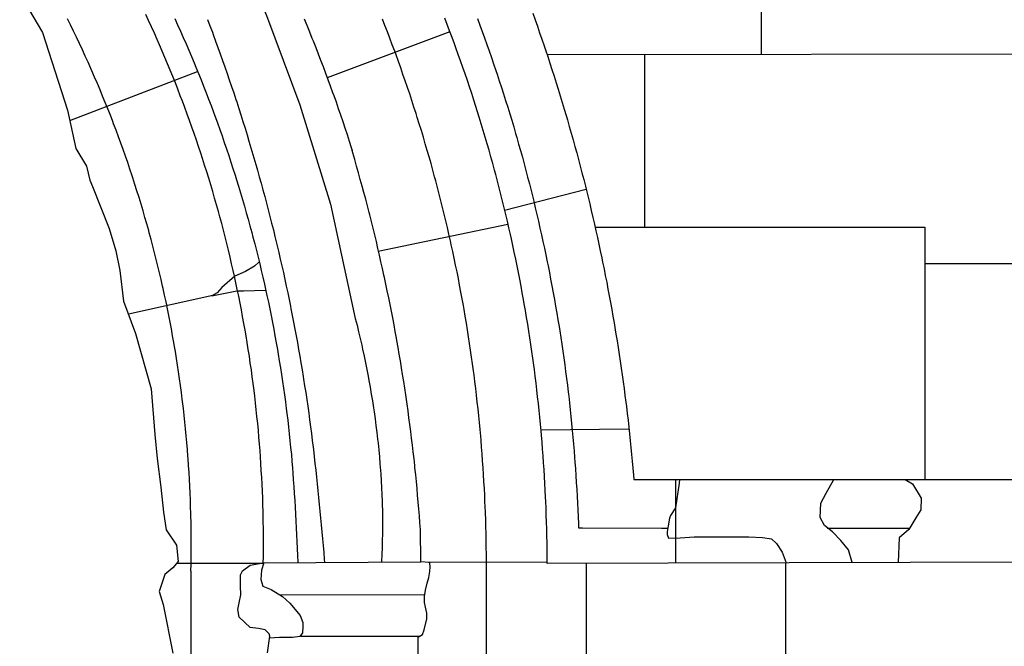
# Model space of a CAD drawing. Extents: x 2132.6 to 2174.6, y 10 to 39.8.
# Drawn here: x 2155.8 to 2157.2, y 29.9 to 30.8 of the extents above; entities that cross this region are included whole.
import ezdxf

# ---------------------------------------------------------------- set-up
doc = ezdxf.new("R2010")
doc.units = 0
doc.header["$LTSCALE"] = 50
for name, color, linetype in [('ASHLAR', 3, 'Continuous'), ('DAMAGE', 40, 'Continuous'), ('MAJOR', 1, 'Continuous'), ('MINOR', 40, 'Continuous'), ('OUTLINE', 7, 'Continuous')]:
    doc.layers.add(name, color=color, linetype=linetype)
doc.layers.add('SU_Z13_G_LOCATION', color=7, linetype='Continuous', lineweight=0)

# ---------------------------------------------------------------- blocks, each defined once
blk = doc.blocks.new('Nave Swall Selev')
at = {"layer": 'ASHLAR', "color": 3, "linetype": 'Continuous'}
for points in [[(2156.8397, 30.97861, -4949.5334), (2156.8397, 30.726193, -4949.5334)], [(2156.3875, 30.759393, -4949.5334), (2156.2094, 30.692429, -4949.6309)], [(2157.2966, 30.726789, -4949.5305), (2156.5289, 30.725788, -4949.5355)], [(2156.6704, 30.725972, -4949.5345), (2156.6704, 30.475809, -4949.5345)], [(2155.8355, 30.630829, -4950.0783), (2156.0212, 30.701785, -4949.8817)], [(2156.467, 30.500214, -4949.5387), (2156.5857, 30.531016, -4949.4845)], [(2156.2837, 30.440694, -4949.6475), (2156.472, 30.48011, -4949.5441)], [(2156.5981, 30.475809, -4949.5382), (2157.0775, 30.475812, -4949.5351), (2157.0775, 30.109253, -4949.5351)], [(2156.1104, 30.424725, -4949.888), (2156.1104, 30.424726, -4949.888), (2156.104, 30.419127, -4949.8882), (2156.0907, 30.411313, -4949.8914), (2156.0754, 30.404414, -4949.8971), (2156.0565, 30.388006, -4949.9034), (2156.0499, 30.380453, -4949.9074), (2156.0421, 30.376032, -4950.087), (2156.078, 30.383188, -4949.8993), (2156.088, 30.383186, -4949.8951), (2156.1201, 30.384003, -4949.8951)], [(2157.0775, 30.422696, -4949.5351), (2157.2964, 30.422692, -4949.5337)], [(2156.0436, 30.376365, -4949.8953), (2155.9208, 30.349131, -4950.087)], [(2156.6475, 30.182468, -4949.5363), (2156.5201, 30.180664, -4949.5373)], [(2156.7153, 30.109253, -4949.5361), (2156.7153, 29.98773, -4949.5361)], [(2155.9911, 29.987814, -4949.9275), (2156.1163, 29.98777, -4949.9267)], [(2156.529, 29.98882, -4949.5448), (2156.3567, 29.988614, -4949.5459)], [(2156.5863, 29.842559, -4949.5499), (2156.5863, 29.987396, -4949.5503)], [(2156.8753, 29.988145, -4949.5459), (2156.8753, 29.842559, -4949.548)]]:
    blk.add_polyline3d(points, dxfattribs=at)
at = {"layer": 'DAMAGE', "color": 40, "linetype": 'Continuous'}
for points in [[(2155.9142, 31.147463, -4949.7125), (2155.92, 31.139524, -4949.7125), (2155.9308, 31.128715, -4949.7126), (2155.9444, 31.117516, -4949.7129), (2155.9571, 31.112047, -4949.7138), (2155.9741, 31.093555, -4949.7158), (2155.9826, 31.081315, -4949.719), (2156.0123, 31.050843, -4949.7191), (2156.0359, 31.009823, -4949.719), (2156.0561, 30.975445, -4949.7187), (2156.0688, 30.942238, -4949.7184), (2156.0732, 30.917887, -4949.7177), (2156.0742, 30.902781, -4949.7171), (2156.0779, 30.883769, -4949.7176), (2156.1214, 30.783238, -4949.7175), (2156.1699, 30.653537, -4949.7175), (2156.2141, 30.508992, -4949.718), (2156.2503, 30.34309, -4949.7178)], [(2156.7213, 30.109253, -4949.4947), (2156.7208, 30.103784, -4949.4947), (2156.7155, 30.068103, -4949.4985), (2156.708, 30.057034, -4949.5073), (2156.7066, 30.053127, -4949.5142), (2156.7046, 30.041668, -4949.5206), (2156.7033, 30.033073, -4949.5218), (2156.7033, 30.029036, -4949.5218), (2156.7051, 30.023958, -4949.5216), (2156.7221, 30.024218, -4949.5215), (2156.7425, 30.025651, -4949.5214), (2156.8221, 30.025651, -4949.5209), (2156.8418, 30.025, -4949.5207), (2156.8548, 30.022786, -4949.5206), (2156.8623, 30.016145, -4949.5209), (2156.8702, 30.003643, -4949.5209), (2156.8763, 29.988148, -4949.5208)], [(2156.972, 29.988396, -4949.5201), (2156.972, 29.988393, -4949.5201), (2156.9667, 30.006754, -4949.5202), (2156.9555, 30.020428, -4949.5196), (2156.9436, 30.032929, -4949.5194), (2156.9321, 30.042175, -4949.5195), (2156.9258, 30.054025, -4949.5195), (2156.9267, 30.07486, -4949.5195), (2156.9345, 30.089315, -4949.5195), (2156.9453, 30.109253, -4949.5194)], [(2157.0489, 30.109253, -4949.5187), (2157.0595, 30.102872, -4949.5187), (2157.0724, 30.081776, -4949.5186), (2157.0717, 30.065238, -4949.5186), (2157.0645, 30.053388, -4949.5186), (2157.0543, 30.036329, -4949.5187), (2157.0404, 30.024609, -4949.5188), (2157.039, 29.98857, -4949.5188)], [(2156.1176, 29.98784, -4949.6333), (2156.114, 29.977546, -4949.6349), (2156.1132, 29.963612, -4949.6374), (2156.1159, 29.954367, -4949.638), (2156.1281, 29.949418, -4949.6381), (2156.1446, 29.939261, -4949.6407), (2156.1551, 29.929494, -4949.6408), (2156.1701, 29.911784, -4949.6422), (2156.174, 29.901236, -4949.6453), (2156.174, 29.895767, -4949.6469), (2156.1738, 29.886131, -4949.6504), (2156.1696, 29.881052, -4949.6577), (2156.1591, 29.87975, -4949.6578), (2156.1483, 29.87975, -4949.6579), (2156.1401, 29.87975, -4949.6579), (2156.1256, 29.878656, -4949.658)]]:
    blk.add_polyline3d(points, dxfattribs=at)
at = {"layer": 'MAJOR', "color": 1, "linetype": 'Continuous'}
for points in [[(2156.5081, 30.786402, -4949.478), (2156.5115, 30.776982, -4949.4782), (2156.5148, 30.767549, -4949.4783), (2156.5181, 30.758104, -4949.4785), (2156.5213, 30.748647, -4949.4786), (2156.5246, 30.739179, -4949.4787), (2156.5266, 30.733104, -4949.4788), (2156.5298, 30.723617, -4949.479), (2156.5329, 30.714117, -4949.4791), (2156.536, 30.704605, -4949.4793), (2156.539, 30.69508, -4949.4794), (2156.542, 30.685544, -4949.4796), (2156.545, 30.675996, -4949.4798), (2156.548, 30.666438, -4949.4799), (2156.5509, 30.656868, -4949.4801), (2156.5537, 30.647289, -4949.4802), (2156.5566, 30.6377, -4949.4804), (2156.5584, 30.631549, -4949.4805), (2156.5612, 30.621943, -4949.4806), (2156.5639, 30.612326, -4949.4808), (2156.5666, 30.602698, -4949.481), (2156.5693, 30.593058, -4949.4811), (2156.5719, 30.583409, -4949.4813), (2156.5745, 30.573749, -4949.4814), (2156.5771, 30.56408, -4949.4816), (2156.5796, 30.554402, -4949.4818), (2156.5821, 30.544715, -4949.4819), (2156.5845, 30.53502, -4949.4821), (2156.5861, 30.528804, -4949.4822), (2156.5884, 30.519095, -4949.4824), (2156.5908, 30.509376, -4949.4826), (2156.5931, 30.499647, -4949.4827), (2156.5954, 30.489908, -4949.4829), (2156.5976, 30.480161, -4949.4831), (2156.5998, 30.470405, -4949.4833), (2156.602, 30.460641, -4949.4834), (2156.6041, 30.45087, -4949.4836), (2156.6062, 30.441091, -4949.4838), (2156.6083, 30.431306, -4949.484), (2156.6096, 30.425035, -4949.4841), (2156.6116, 30.415238, -4949.4843), (2156.6135, 30.405432, -4949.4845), (2156.6155, 30.395618, -4949.4846), (2156.6174, 30.385796, -4949.4848), (2156.6192, 30.375966, -4949.485), (2156.621, 30.36613, -4949.4852), (2156.6228, 30.356287, -4949.4854), (2156.6245, 30.346438, -4949.4856), (2156.6262, 30.336583, -4949.4858), (2156.6279, 30.326723, -4949.486), (2156.6289, 30.320407, -4949.4861), (2156.6306, 30.310538, -4949.4863), (2156.6321, 30.300661, -4949.4865), (2156.6336, 30.290778, -4949.4867), (2156.6351, 30.280888, -4949.4869), (2156.6366, 30.270993, -4949.4871), (2156.638, 30.261092, -4949.4873), (2156.6394, 30.251185, -4949.4875), (2156.6407, 30.241275, -4949.4877), (2156.642, 30.231359, -4949.4879), (2156.6433, 30.221441, -4949.4881), (2156.6441, 30.21509, -4949.4882), (2156.6453, 30.205164, -4949.4884), (2156.6465, 30.195233, -4949.4886), (2156.6476, 30.185296, -4949.4888), (2156.6487, 30.175355, -4949.489), (2156.6497, 30.165409, -4949.4892), (2156.6508, 30.155459, -4949.4894), (2156.6517, 30.145505, -4949.4897), (2156.6527, 30.135549, -4949.4899), (2156.6536, 30.125589, -4949.4901), (2156.6545, 30.115628, -4949.4903), (2156.655, 30.109253, -4949.4904)], [(2156.5291, 29.987248, -4949.5513), (2156.529, 29.997246, -4949.5511), (2156.5289, 30.007246, -4949.551), (2156.5288, 30.017246, -4949.5508), (2156.5286, 30.027246, -4949.5507), (2156.5284, 30.037246, -4949.5505), (2156.5281, 30.047245, -4949.5504), (2156.5278, 30.057242, -4949.5502), (2156.5274, 30.067236, -4949.55), (2156.527, 30.077227, -4949.5499), (2156.5267, 30.083527, -4949.5498), (2156.5263, 30.093514, -4949.5496), (2156.5257, 30.103501, -4949.5495), (2156.5252, 30.113486, -4949.5493), (2156.5246, 30.123469, -4949.5491), (2156.5239, 30.133449, -4949.549), (2156.5232, 30.143427, -4949.5488), (2156.5224, 30.1534, -4949.5486), (2156.5216, 30.163369, -4949.5485), (2156.5208, 30.173333, -4949.5483), (2156.5202, 30.179615, -4949.5482), (2156.5193, 30.189571, -4949.5481), (2156.5184, 30.199525, -4949.5479), (2156.5174, 30.209476, -4949.5477), (2156.5163, 30.219422, -4949.5476), (2156.5152, 30.229365, -4949.5474), (2156.5141, 30.239302, -4949.5472), (2156.5129, 30.249233, -4949.5471), (2156.5117, 30.259158, -4949.5469), (2156.5104, 30.269076, -4949.5467), (2156.5096, 30.275326, -4949.5466), (2156.5082, 30.285234, -4949.5465), (2156.5068, 30.295136, -4949.5463), (2156.5054, 30.305034, -4949.5461), (2156.5039, 30.314925, -4949.546), (2156.5024, 30.32481, -4949.5458), (2156.5008, 30.334688, -4949.5456), (2156.4992, 30.344558, -4949.5455), (2156.4975, 30.35442, -4949.5453), (2156.4958, 30.364273, -4949.5451), (2156.4947, 30.370481, -4949.545), (2156.4929, 30.38032, -4949.5448), (2156.4911, 30.390152, -4949.5447), (2156.4892, 30.399977, -4949.5445), (2156.4873, 30.409795, -4949.5443), (2156.4854, 30.419604, -4949.5442), (2156.4834, 30.429404, -4949.544), (2156.4813, 30.439194, -4949.5438), (2156.4792, 30.448974, -4949.5436), (2156.4771, 30.458743, -4949.5435), (2156.4757, 30.464897, -4949.5434), (2156.4735, 30.474649, -4949.5432), (2156.4713, 30.484393, -4949.543), (2156.469, 30.494127, -4949.5428), (2156.4666, 30.503852, -4949.5427), (2156.4643, 30.513566, -4949.5425), (2156.4618, 30.523269, -4949.5423), (2156.4594, 30.532961, -4949.5421), (2156.4568, 30.54264, -4949.542), (2156.4543, 30.552307, -4949.5418), (2156.4527, 30.558395, -4949.5417), (2156.45, 30.568042, -4949.5415), (2156.4473, 30.577678, -4949.5413), (2156.4446, 30.587303, -4949.5412), (2156.4419, 30.596917, -4949.541), (2156.4391, 30.606518, -4949.5408), (2156.4362, 30.616106, -4949.5406), (2156.4333, 30.625681, -4949.5405), (2156.4304, 30.635241, -4949.5403), (2156.4274, 30.644788, -4949.5401), (2156.4255, 30.650798, -4949.54), (2156.4225, 30.660321, -4949.5398), (2156.4194, 30.669832, -4949.5396), (2156.4162, 30.679329, -4949.5395), (2156.4131, 30.688813, -4949.5393), (2156.4098, 30.698283, -4949.5391), (2156.4066, 30.707737, -4949.5389), (2156.4033, 30.717177, -4949.5387), (2156.3999, 30.726601, -4949.5386), (2156.3965, 30.736008, -4949.5384), (2156.3944, 30.74193, -4949.5383), (2156.3909, 30.751311, -4949.5381), (2156.3874, 30.760677, -4949.5379), (2156.3839, 30.770029, -4949.5377), (2156.3803, 30.779366, -4949.5376)], [(2156.0116, 29.976169, -4949.9954), (2156.0118, 29.986165, -4949.9953), (2156.0119, 29.996165, -4949.9951), (2156.012, 30.006166, -4949.9949), (2156.012, 30.016169, -4949.9947), (2156.012, 30.026172, -4949.9946), (2156.0119, 30.036174, -4949.9944), (2156.0117, 30.046173, -4949.9942), (2156.0115, 30.05617, -4949.994), (2156.0114, 30.059501, -4949.994), (2156.0111, 30.069496, -4949.9938), (2156.0108, 30.07949, -4949.9936), (2156.0104, 30.089484, -4949.9934), (2156.0099, 30.099476, -4949.9933), (2156.0094, 30.109465, -4949.9931), (2156.0088, 30.11945, -4949.9929), (2156.0082, 30.129431, -4949.9928), (2156.0075, 30.139405, -4949.9926), (2156.0072, 30.14273, -4949.9925), (2156.0064, 30.152698, -4949.9924), (2156.0056, 30.162663, -4949.9922), (2156.0047, 30.172625, -4949.9921), (2156.0038, 30.182583, -4949.9919), (2156.0028, 30.192535, -4949.9917), (2156.0017, 30.20248, -4949.9916), (2156.0006, 30.212417, -4949.9914), (2155.9994, 30.222346, -4949.9912), (2155.999, 30.225656, -4949.9912), (2155.9977, 30.235574, -4949.991), (2155.9964, 30.245488, -4949.9909), (2155.995, 30.255394, -4949.9907), (2155.9936, 30.265294, -4949.9906), (2155.9921, 30.275185, -4949.9904), (2155.9905, 30.285066, -4949.9903), (2155.9889, 30.294937, -4949.9901), (2155.9873, 30.304797, -4949.99), (2155.9867, 30.308084, -4949.9899), (2155.985, 30.317929, -4949.9898), (2155.9832, 30.327767, -4949.9896), (2155.9813, 30.337595, -4949.9895), (2155.9794, 30.347413, -4949.9893), (2155.9774, 30.357219, -4949.9892), (2155.9754, 30.367014, -4949.9891), (2155.9733, 30.376795, -4949.9889), (2155.9712, 30.386562, -4949.9888), (2155.9704, 30.389819, -4949.9887), (2155.9682, 30.399568, -4949.9886), (2155.9659, 30.409306, -4949.9885), (2155.9636, 30.419032, -4949.9883), (2155.9612, 30.428745, -4949.9882), (2155.9588, 30.438444, -4949.9881), (2155.9563, 30.448129, -4949.9879), (2155.9537, 30.457797, -4949.9878), (2155.9511, 30.467448, -4949.9877), (2155.9502, 30.470666, -4949.9876), (2155.9475, 30.480296, -4949.9875), (2155.9448, 30.489912, -4949.9874), (2155.942, 30.499513, -4949.9872), (2155.9391, 30.509099, -4949.9871), (2155.9362, 30.518667, -4949.987), (2155.9332, 30.528218, -4949.9869), (2155.9302, 30.537751, -4949.9867), (2155.9271, 30.547263, -4949.9866), (2155.9261, 30.550436, -4949.9866), (2155.9229, 30.559923, -4949.9865), (2155.9197, 30.569394, -4949.9864), (2155.9164, 30.578848, -4949.9862), (2155.9131, 30.588283, -4949.9861), (2155.9097, 30.597698, -4949.986), (2155.9063, 30.607094, -4949.9859), (2155.9028, 30.616467, -4949.9858), (2155.8993, 30.625819, -4949.9857), (2155.8981, 30.628938, -4949.9856), (2155.8945, 30.638261, -4949.9855), (2155.8908, 30.647565, -4949.9854), (2155.8871, 30.656848, -4949.9853), (2155.8833, 30.66611, -4949.9852), (2155.8795, 30.67535, -4949.9851), (2155.8756, 30.684568, -4949.985), (2155.8717, 30.693761, -4949.9849), (2155.8677, 30.702929, -4949.9848), (2155.8663, 30.705987, -4949.9848), (2155.8623, 30.715123, -4949.9847), (2155.8581, 30.724238, -4949.9846), (2155.854, 30.733329, -4949.9845), (2155.8498, 30.742397, -4949.9844), (2155.8455, 30.75144, -4949.9843), (2155.8411, 30.760457, -4949.9842), (2155.8368, 30.769448, -4949.9841), (2155.8323, 30.778411, -4949.984)], [(2156.4408, 29.980529, -4949.5543), (2156.4408, 29.990527, -4949.5541), (2156.4407, 30.000527, -4949.554), (2156.4406, 30.010528, -4949.5539), (2156.4404, 30.020529, -4949.5538), (2156.4402, 30.030529, -4949.5536), (2156.44, 30.040529, -4949.5535), (2156.4397, 30.050526, -4949.5534), (2156.4394, 30.060521, -4949.5533), (2156.439, 30.070514, -4949.5531), (2156.4387, 30.076298, -4949.5531), (2156.4383, 30.086286, -4949.5529), (2156.4378, 30.096274, -4949.5528), (2156.4372, 30.10626, -4949.5527), (2156.4366, 30.116244, -4949.5526), (2156.436, 30.126226, -4949.5525), (2156.4353, 30.136205, -4949.5523), (2156.4346, 30.14618, -4949.5522), (2156.4338, 30.156151, -4949.5521), (2156.433, 30.166116, -4949.552), (2156.4325, 30.171885, -4949.5519), (2156.4316, 30.181843, -4949.5518), (2156.4306, 30.191799, -4949.5517), (2156.4297, 30.201751, -4949.5516), (2156.4286, 30.2117, -4949.5515), (2156.4275, 30.221644, -4949.5514), (2156.4264, 30.231583, -4949.5512), (2156.4252, 30.241516, -4949.5511), (2156.424, 30.251442, -4949.551), (2156.4228, 30.261362, -4949.5509), (2156.422, 30.267104, -4949.5508), (2156.4207, 30.277013, -4949.5507), (2156.4193, 30.286917, -4949.5506), (2156.4179, 30.296816, -4949.5505), (2156.4164, 30.30671, -4949.5504), (2156.4149, 30.316596, -4949.5503), (2156.4133, 30.326476, -4949.5502), (2156.4117, 30.336348, -4949.5501), (2156.4101, 30.346211, -4949.55), (2156.4084, 30.356065, -4949.5499), (2156.4074, 30.361769, -4949.5498), (2156.4056, 30.37161, -4949.5497), (2156.4038, 30.381444, -4949.5496), (2156.4019, 30.39127, -4949.5495), (2156.4, 30.401089, -4949.5494), (2156.3981, 30.410899, -4949.5493), (2156.3961, 30.4207, -4949.5492), (2156.394, 30.430492, -4949.5491), (2156.3919, 30.440272, -4949.549), (2156.3898, 30.450042, -4949.5489), (2156.3885, 30.455697, -4949.5489), (2156.3863, 30.46545, -4949.5488), (2156.3841, 30.475194, -4949.5487), (2156.3818, 30.484929, -4949.5486), (2156.3795, 30.494654, -4949.5485), (2156.3771, 30.504369, -4949.5484), (2156.3747, 30.514073, -4949.5483), (2156.3722, 30.523764, -4949.5482), (2156.3697, 30.533444, -4949.5481), (2156.3671, 30.54311, -4949.548), (2156.3656, 30.548704, -4949.548), (2156.363, 30.558351, -4949.5479), (2156.3603, 30.567987, -4949.5478), (2156.3576, 30.577611, -4949.5477), (2156.3548, 30.587224, -4949.5476), (2156.352, 30.596824, -4949.5476), (2156.3492, 30.606411, -4949.5475), (2156.3463, 30.615984, -4949.5474), (2156.3433, 30.625543, -4949.5473), (2156.3403, 30.635087, -4949.5472), (2156.3386, 30.640611, -4949.5472), (2156.3355, 30.650132, -4949.5471), (2156.3324, 30.65964, -4949.547), (2156.3293, 30.669135, -4949.5469), (2156.3261, 30.678617, -4949.5469), (2156.3229, 30.688084, -4949.5468), (2156.3196, 30.697536, -4949.5467), (2156.3163, 30.706972, -4949.5466), (2156.3129, 30.716392, -4949.5466), (2156.3095, 30.725795, -4949.5465), (2156.3076, 30.731237, -4949.5464), (2156.3041, 30.740614, -4949.5464), (2156.3006, 30.749977, -4949.5463), (2156.297, 30.759324, -4949.5462), (2156.2934, 30.768656, -4949.5461), (2156.2898, 30.777971, -4949.5461)], [(2156.176, 30.778128, -4949.64), (2156.1798, 30.768893, -4949.6401), (2156.1836, 30.759641, -4949.6402), (2156.1874, 30.750373, -4949.6403), (2156.1891, 30.746143, -4949.6404), (2156.1928, 30.73685, -4949.6405), (2156.1964, 30.72754, -4949.6406), (2156.2, 30.718211, -4949.6408), (2156.2036, 30.708866, -4949.6409), (2156.2071, 30.699504, -4949.641), (2156.2106, 30.690127, -4949.6412), (2156.214, 30.680734, -4949.6413), (2156.2174, 30.671326, -4949.6414), (2156.219, 30.667035, -4949.6415), (2156.2223, 30.657606, -4949.6417), (2156.2256, 30.64816, -4949.6418), (2156.2288, 30.638698, -4949.642), (2156.232, 30.629221, -4949.6421), (2156.2351, 30.619729, -4949.6423), (2156.2383, 30.610223, -4949.6424), (2156.2413, 30.600703, -4949.6426), (2156.2443, 30.591171, -4949.6427), (2156.2457, 30.586825, -4949.6428)], [(2156.3449, 30.036341, -4949.6485), (2156.3442, 30.046314, -4949.6483), (2156.3434, 30.056285, -4949.648), (2156.3426, 30.066254, -4949.6478), (2156.3418, 30.076221, -4949.6475), (2156.3409, 30.086184, -4949.6473), (2156.34, 30.096144, -4949.647), (2156.339, 30.106099, -4949.6468), (2156.3381, 30.116051, -4949.6465), (2156.337, 30.125997, -4949.6463), (2156.3367, 30.12936, -4949.6462), (2156.3356, 30.1393, -4949.646), (2156.3345, 30.149238, -4949.6458), (2156.3333, 30.159172, -4949.6456), (2156.3321, 30.169101, -4949.6454), (2156.3309, 30.179027, -4949.6452), (2156.3296, 30.188947, -4949.645), (2156.3283, 30.198862, -4949.6448), (2156.327, 30.208771, -4949.6447), (2156.3256, 30.218674, -4949.6445), (2156.3251, 30.222034, -4949.6444), (2156.3237, 30.231929, -4949.6443), (2156.3222, 30.24182, -4949.6441), (2156.3207, 30.251706, -4949.644), (2156.3191, 30.261586, -4949.6439), (2156.3175, 30.27146, -4949.6437), (2156.3159, 30.281329, -4949.6436), (2156.3142, 30.29119, -4949.6435), (2156.3125, 30.301044, -4949.6433), (2156.3108, 30.310891, -4949.6432), (2156.3102, 30.31424, -4949.6432), (2156.3084, 30.324077, -4949.6431), (2156.3066, 30.333908, -4949.643), (2156.3047, 30.343733, -4949.643), (2156.3028, 30.353551, -4949.6429), (2156.3008, 30.363362, -4949.6428), (2156.2989, 30.373165, -4949.6427), (2156.2968, 30.38296, -4949.6427), (2156.2948, 30.392747, -4949.6426), (2156.2927, 30.402524, -4949.6425), (2156.292, 30.405855, -4949.6425), (2156.2898, 30.415621, -4949.6425), (2156.2876, 30.42538, -4949.6425), (2156.2854, 30.435131, -4949.6424), (2156.2832, 30.444874, -4949.6424), (2156.2809, 30.454609, -4949.6424), (2156.2785, 30.464334, -4949.6424), (2156.2762, 30.47405, -4949.6424), (2156.2738, 30.483756, -4949.6424), (2156.2713, 30.493452, -4949.6424), (2156.2705, 30.496757, -4949.6424), (2156.268, 30.50644, -4949.6424), (2156.2654, 30.516114, -4949.6425), (2156.2629, 30.525779, -4949.6425), (2156.2603, 30.535434, -4949.6425), (2156.2576, 30.54508, -4949.6426), (2156.2549, 30.554715, -4949.6426), (2156.2522, 30.564339, -4949.6427), (2156.2495, 30.573953, -4949.6427), (2156.2467, 30.583554, -4949.6428), (2156.2457, 30.586825, -4949.6428)], [(2156.655, 30.109253, -4949.4904), (2156.7253, 30.109253, -4949.49), (2157.2363, 30.109253, -4949.4866)], [(2156.3418, 29.610517, -4949.657), (2156.3418, 29.875518, -4949.6563), (2156.3418, 29.879945, -4949.6458), (2156.3432, 29.881247, -4949.641), (2156.348, 29.883982, -4949.6383), (2156.3505, 29.890884, -4949.6361), (2156.3543, 29.906641, -4949.6346), (2156.3543, 29.914845, -4949.6343), (2156.3522, 29.92383, -4949.6344), (2156.3509, 29.930211, -4949.6344), (2156.3509, 29.939066, -4949.6345), (2156.3524, 29.948181, -4949.6345), (2156.3547, 29.958729, -4949.6346), (2156.3569, 29.966803, -4949.6346), (2156.3584, 29.975528, -4949.6354), (2156.3589, 29.982169, -4949.6362), (2156.3587, 29.987378, -4949.6364), (2156.3576, 29.98855, -4949.6375), (2156.3453, 29.989461, -4949.6492), (2156.3449, 30.036341, -4949.6484), (2156.3449, 30.036341, -4949.6485)], [(2156.1229, 29.857091, -4949.6963), (2156.126, 29.881703, -4949.6947), (2156.1254, 29.884959, -4949.6918), (2156.1193, 29.890688, -4949.6864), (2156.1098, 29.892642, -4949.6836), (2156.0977, 29.894074, -4949.6838), (2156.0817, 29.90918, -4949.6821), (2156.0798, 29.920249, -4949.6766), (2156.0816, 29.929755, -4949.6728), (2156.0841, 29.941735, -4949.663), (2156.0837, 29.954888, -4949.6534), (2156.0837, 29.961399, -4949.6472), (2156.0836, 29.970514, -4949.6416), (2156.0865, 29.976504, -4949.6417), (2156.0975, 29.984448, -4949.6411), (2156.1167, 29.987834, -4949.6408), (2156.3453, 29.989461, -4949.6492)], [(2156.1029, 26.393968, -4949.6242), (2156.2459, 26.393972, -4949.6295), (2156.3125, 26.393321, -4949.6298), (2156.3264, 26.39267, -4949.6298), (2156.3634, 26.390586, -4949.6294), (2156.379, 26.389805, -4949.6292), (2156.3978, 26.389544, -4949.6273), (2156.4173, 26.389544, -4949.624), (2156.4436, 26.392019, -4949.6162), (2156.444, 26.600373, -4949.6136), (2156.4458, 27.786169, -4949.6067), (2156.4421, 28.711782, -4949.5806), (2156.4408, 29.980529, -4949.5543), (2156.4408, 29.980529, -4949.5543)], [(2157.3013, 29.991802, -4949.5402), (2157.289, 29.991805, -4949.5401), (2157.2707, 29.991936, -4949.5402), (2157.2469, 29.991545, -4949.5404), (2157.2323, 29.989071, -4949.5405), (2156.5291, 29.987248, -4949.5512), (2156.5291, 29.987248, -4949.5512)], [(2156.0116, 29.976169, -4949.9954), (2156.0117, 29.339905, -4950.0011), (2156.0128, 28.470551, -4950.0206), (2156.0145, 27.427089, -4950.0456), (2156.0153, 26.729754, -4950.0495), (2155.983, 26.769432, -4950.1318)]]:
    blk.add_polyline3d(points, dxfattribs=at)
at = {"layer": 'MINOR', "color": 40, "linetype": 'Continuous'}
for points in [[(2156.1165, 29.987809, -4949.9054), (2156.1168, 29.997805, -4949.9052), (2156.1169, 30.007805, -4949.905), (2156.117, 30.017807, -4949.9048), (2156.117, 30.02781, -4949.9046), (2156.1169, 30.037813, -4949.9044), (2156.1167, 30.047814, -4949.9042), (2156.1165, 30.057811, -4949.904), (2156.1164, 30.062246, -4949.904), (2156.1161, 30.07224, -4949.9038), (2156.1158, 30.082234, -4949.9036), (2156.1154, 30.092227, -4949.9035), (2156.1149, 30.10222, -4949.9033), (2156.1144, 30.11221, -4949.9032), (2156.1138, 30.122197, -4949.903), (2156.1132, 30.13218, -4949.9028), (2156.1126, 30.142157, -4949.9027), (2156.112, 30.150578, -4949.9025), (2156.1112, 30.160546, -4949.9024), (2156.1104, 30.170512, -4949.9022), (2156.1095, 30.180475, -4949.9021), (2156.1085, 30.190433, -4949.9019), (2156.1075, 30.200387, -4949.9018), (2156.1065, 30.210334, -4949.9016), (2156.1054, 30.220275, -4949.9015), (2156.1042, 30.230208, -4949.9013), (2156.1032, 30.23859, -4949.9012), (2156.1019, 30.248509, -4949.901), (2156.1006, 30.258422, -4949.9009), (2156.0993, 30.26833, -4949.9008), (2156.0978, 30.278231, -4949.9006), (2156.0964, 30.288124, -4949.9005), (2156.0948, 30.298009, -4949.9003), (2156.0932, 30.307884, -4949.9002), (2156.0916, 30.317749, -4949.9), (2156.0902, 30.326073, -4949.8999), (2156.0884, 30.335919, -4949.8998), (2156.0866, 30.345757, -4949.8996), (2156.0848, 30.355586, -4949.8995), (2156.0829, 30.365406, -4949.8994), (2156.0809, 30.375216, -4949.8992), (2156.0789, 30.385014, -4949.8991), (2156.0769, 30.394801, -4949.899), (2156.0747, 30.404574, -4949.8988), (2156.0729, 30.41282, -4949.8987), (2156.0707, 30.422569, -4949.8986), (2156.0684, 30.432308, -4949.8985), (2156.0661, 30.442036, -4949.8983), (2156.0637, 30.451752, -4949.8982), (2156.0613, 30.461455, -4949.8981), (2156.0588, 30.471144, -4949.898), (2156.0563, 30.480818, -4949.8978), (2156.0537, 30.490477, -4949.8977), (2156.0514, 30.498625, -4949.8976), (2156.0488, 30.508255, -4949.8975), (2156.046, 30.517872, -4949.8974), (2156.0432, 30.527476, -4949.8973), (2156.0404, 30.537064, -4949.8971), (2156.0375, 30.546638, -4949.897), (2156.0345, 30.556194, -4949.8969), (2156.0315, 30.565734, -4949.8968), (2156.0285, 30.575255, -4949.8967), (2156.0258, 30.583286, -4949.8966), (2156.0227, 30.592774, -4949.8965), (2156.0195, 30.602246, -4949.8964), (2156.0162, 30.611702, -4949.8963), (2156.0129, 30.621141, -4949.8962), (2156.0095, 30.630562, -4949.896), (2156.0061, 30.639964, -4949.8959), (2156.0027, 30.649346, -4949.8958), (2155.9991, 30.658707, -4949.8957), (2155.9961, 30.666601, -4949.8956), (2155.9925, 30.675925, -4949.8955), (2155.9889, 30.68523, -4949.8954), (2155.9851, 30.694516, -4949.8953), (2155.9814, 30.703783, -4949.8952), (2155.9776, 30.713029, -4949.8952), (2155.9737, 30.722254, -4949.8951), (2155.9698, 30.731456, -4949.895), (2155.9658, 30.740635, -4949.8949), (2155.9624, 30.748374, -4949.8948), (2155.9584, 30.757511, -4949.8947), (2155.9542, 30.766627, -4949.8946), (2155.9501, 30.775722, -4949.8945), (2155.9459, 30.784795, -4949.8944)], [(2156.4277, 30.778704, -4949.4839), (2156.4312, 30.769332, -4949.4841), (2156.4347, 30.759944, -4949.4843), (2156.4381, 30.750541, -4949.4844), (2156.4415, 30.741122, -4949.4846), (2156.4448, 30.73169, -4949.4847), (2156.4481, 30.722244, -4949.4849), (2156.4513, 30.712784, -4949.485), (2156.4545, 30.703312, -4949.4852), (2156.4564, 30.697685, -4949.4853), (2156.4595, 30.688192, -4949.4854), (2156.4626, 30.678684, -4949.4856), (2156.4657, 30.669162, -4949.4857), (2156.4687, 30.659627, -4949.4859), (2156.4717, 30.650078, -4949.4861), (2156.4746, 30.640517, -4949.4862), (2156.4775, 30.630943, -4949.4864), (2156.4804, 30.621358, -4949.4865), (2156.4832, 30.611762, -4949.4867), (2156.4848, 30.606063, -4949.4868), (2156.4876, 30.596449, -4949.4869), (2156.4903, 30.586822, -4949.4871), (2156.493, 30.577182, -4949.4873), (2156.4956, 30.56753, -4949.4874), (2156.4982, 30.557867, -4949.4876), (2156.5007, 30.548193, -4949.4877), (2156.5032, 30.538508, -4949.4879), (2156.5057, 30.528814, -4949.488), (2156.5081, 30.51911, -4949.4882), (2156.5095, 30.513348, -4949.4883), (2156.5118, 30.503629, -4949.4884), (2156.5141, 30.493899, -4949.4886), (2156.5164, 30.484158, -4949.4888), (2156.5186, 30.474406, -4949.4889), (2156.5208, 30.464645, -4949.4891), (2156.5229, 30.454875, -4949.4892), (2156.525, 30.445096, -4949.4894), (2156.5271, 30.435308, -4949.4895), (2156.5291, 30.425514, -4949.4897), (2156.5303, 30.419698, -4949.4898), (2156.5322, 30.409891, -4949.4899), (2156.5341, 30.400074, -4949.4901), (2156.536, 30.390248, -4949.4903), (2156.5378, 30.380413, -4949.4904), (2156.5396, 30.37057, -4949.4906), (2156.5413, 30.36072, -4949.4907), (2156.543, 30.350863, -4949.4909), (2156.5447, 30.340999, -4949.491), (2156.5463, 30.33113, -4949.4912), (2156.5472, 30.325271, -4949.4913), (2156.5488, 30.315392, -4949.4914), (2156.5503, 30.305505, -4949.4916), (2156.5517, 30.295611, -4949.4918), (2156.5531, 30.285709, -4949.4919), (2156.5545, 30.275802, -4949.4921), (2156.5558, 30.265888, -4949.4922), (2156.5571, 30.25597, -4949.4924), (2156.5584, 30.246047, -4949.4925), (2156.5596, 30.23612, -4949.4927), (2156.5603, 30.230227, -4949.4928), (2156.5614, 30.220293, -4949.4929), (2156.5625, 30.210353, -4949.4931), (2156.5635, 30.200407, -4949.4933), (2156.5645, 30.190456, -4949.4934), (2156.5655, 30.1805, -4949.4936), (2156.5664, 30.17054, -4949.4937), (2156.5673, 30.160578, -4949.4939), (2156.5681, 30.150612, -4949.494), (2156.5689, 30.140644, -4949.4942), (2156.5694, 30.134728, -4949.4943), (2156.5701, 30.124755, -4949.4944), (2156.5708, 30.114778, -4949.4946), (2156.5714, 30.104797, -4949.4947), (2156.572, 30.094813, -4949.4949), (2156.5726, 30.084827, -4949.4951), (2156.5731, 30.074838, -4949.4952), (2156.5735, 30.064847, -4949.4954), (2156.574, 30.054855, -4949.4955), (2156.5744, 30.044863, -4949.4957), (2156.5746, 30.038933, -4949.4958)], [(2156.0356, 30.777423, -4949.8495), (2156.0391, 30.768072, -4949.8489), (2156.0427, 30.758709, -4949.8483), (2156.0439, 30.755468, -4949.8481), (2156.0473, 30.746087, -4949.8476), (2156.0507, 30.736692, -4949.8471), (2156.0541, 30.727283, -4949.8466), (2156.0575, 30.717861, -4949.8461), (2156.0608, 30.708426, -4949.8456), (2156.0641, 30.698978, -4949.8451), (2156.0673, 30.689517, -4949.8446), (2156.0705, 30.680045, -4949.8441), (2156.0737, 30.670562, -4949.8436), (2156.0769, 30.661067, -4949.8431), (2156.078, 30.657703, -4949.843), (2156.081, 30.648193, -4949.8426), (2156.0841, 30.63867, -4949.8423), (2156.0871, 30.629135, -4949.8419), (2156.0901, 30.619587, -4949.8416), (2156.093, 30.610028, -4949.8412), (2156.0959, 30.600458, -4949.8409), (2156.0988, 30.590877, -4949.8405), (2156.1016, 30.581285, -4949.8402), (2156.1044, 30.571684, -4949.8398), (2156.1072, 30.562073, -4949.8395), (2156.1082, 30.558608, -4949.8393), (2156.1109, 30.548984, -4949.8391), (2156.1136, 30.539348, -4949.8389), (2156.1162, 30.529701, -4949.8387), (2156.1188, 30.520043, -4949.8385), (2156.1214, 30.510376, -4949.8383), (2156.1239, 30.500698, -4949.8381), (2156.1264, 30.491012, -4949.8379), (2156.1288, 30.481316, -4949.8377), (2156.1313, 30.471612, -4949.8375), (2156.1336, 30.4619, -4949.8373), (2156.1345, 30.458359, -4949.8372), (2156.1368, 30.448635, -4949.8371), (2156.1391, 30.438901, -4949.8371), (2156.1414, 30.429158, -4949.837), (2156.1436, 30.419405, -4949.837), (2156.1458, 30.409644, -4949.8369), (2156.1479, 30.399874, -4949.8368), (2156.15, 30.390097, -4949.8368), (2156.1521, 30.380312, -4949.8367), (2156.1541, 30.370521, -4949.8366), (2156.1561, 30.360722, -4949.8366), (2156.1568, 30.35713, -4949.8366), (2156.1588, 30.347322, -4949.8366), (2156.1607, 30.337506, -4949.8367), (2156.1626, 30.327681, -4949.8368), (2156.1644, 30.317849, -4949.8369), (2156.1662, 30.308009, -4949.837), (2156.1679, 30.298163, -4949.837), (2156.1697, 30.28831, -4949.8371), (2156.1713, 30.278451, -4949.8372), (2156.173, 30.268587, -4949.8373), (2156.1746, 30.258718, -4949.8374), (2156.1752, 30.255101, -4949.8374), (2156.1767, 30.245225, -4949.8376), (2156.1783, 30.235342, -4949.8378), (2156.1797, 30.225453, -4949.8381), (2156.1812, 30.215558, -4949.8383), (2156.1826, 30.205657, -4949.8385), (2156.184, 30.19575, -4949.8387), (2156.1853, 30.185837, -4949.839), (2156.1866, 30.175919, -4949.8392), (2156.1879, 30.165996, -4949.8394), (2156.189, 30.156067, -4949.8396), (2156.1895, 30.152452, -4949.8397), (2156.1906, 30.142517, -4949.8399), (2156.1917, 30.13258, -4949.8402), (2156.1928, 30.12264, -4949.8404), (2156.1939, 30.112697, -4949.8406), (2156.1949, 30.102752, -4949.8409), (2156.196, 30.092805, -4949.8411), (2156.197, 30.082856, -4949.8413), (2156.198, 30.072905, -4949.8416), (2156.199, 30.062951, -4949.8418), (2156.1999, 30.052997, -4949.842), (2156.2009, 30.04304, -4949.8423), (2156.2018, 30.033082, -4949.8425), (2156.2027, 30.023123, -4949.8427), (2156.2036, 30.013163, -4949.8429), (2156.2045, 30.003201, -4949.8432), (2156.2053, 29.993239, -4949.8434), (2156.2057, 29.988468, -4949.8435)], [(2155.9881, 30.778657, -4949.8631), (2155.9922, 30.769558, -4949.8631), (2155.9963, 30.760436, -4949.8631), (2156.0004, 30.751293, -4949.8631), (2156.0044, 30.742129, -4949.8631), (2156.0083, 30.732945, -4949.8631), (2156.0122, 30.723741, -4949.8631), (2156.0161, 30.714519, -4949.8631), (2156.0188, 30.708124, -4949.8631), (2156.0225, 30.69887, -4949.8631), (2156.0263, 30.689595, -4949.8631), (2156.03, 30.680299, -4949.8631), (2156.0336, 30.670984, -4949.8631), (2156.0372, 30.66165, -4949.8631), (2156.0408, 30.652298, -4949.8631), (2156.0443, 30.642929, -4949.8631), (2156.0477, 30.633544, -4949.8631), (2156.0501, 30.627037, -4949.8631), (2156.0534, 30.617623, -4949.8631), (2156.0568, 30.60819, -4949.8631), (2156.06, 30.598739, -4949.8631), (2156.0633, 30.589271, -4949.8631), (2156.0664, 30.579786, -4949.8631), (2156.0696, 30.570285, -4949.8631), (2156.0726, 30.560769, -4949.8631), (2156.0757, 30.551239, -4949.8631), (2156.0777, 30.544633, -4949.8631), (2156.0807, 30.535078, -4949.8631), (2156.0836, 30.525506, -4949.8631), (2156.0864, 30.515919, -4949.8631), (2156.0892, 30.506316, -4949.8631), (2156.092, 30.496698, -4949.8631), (2156.0947, 30.487067, -4949.8631), (2156.0973, 30.477424, -4949.8631), (2156.0999, 30.467768, -4949.8631), (2156.1017, 30.461076, -4949.8631), (2156.1042, 30.4514, -4949.8631), (2156.1067, 30.441708, -4949.863), (2156.1091, 30.432003, -4949.863), (2156.1115, 30.422285, -4949.863), (2156.1138, 30.412554, -4949.863), (2156.116, 30.402812, -4949.863), (2156.1183, 30.39306, -4949.863), (2156.1204, 30.383298, -4949.863), (2156.1219, 30.376534, -4949.863), (2156.124, 30.366754, -4949.863), (2156.126, 30.356963, -4949.863), (2156.128, 30.347159, -4949.863), (2156.1299, 30.337345, -4949.863), (2156.1318, 30.327521, -4949.863), (2156.1336, 30.317688, -4949.863), (2156.1354, 30.307846, -4949.8629), (2156.1371, 30.297997, -4949.8629), (2156.1383, 30.291174, -4949.8629), (2156.1399, 30.281311, -4949.8629), (2156.1415, 30.271439, -4949.8629), (2156.1431, 30.261557, -4949.8629), (2156.1446, 30.251666, -4949.8629), (2156.146, 30.241768, -4949.8629), (2156.1474, 30.231863, -4949.8629), (2156.1487, 30.221951, -4949.8629), (2156.15, 30.212035, -4949.8629), (2156.1509, 30.205167, -4949.8629), (2156.1521, 30.195241, -4949.8628), (2156.1532, 30.185308, -4949.8628), (2156.1544, 30.175368, -4949.8628), (2156.1554, 30.165422, -4949.8628), (2156.1564, 30.15547, -4949.8628), (2156.1574, 30.145513, -4949.8628), (2156.1583, 30.135551, -4949.8628), (2156.1591, 30.125585, -4949.8628), (2156.1596, 30.118684, -4949.8628), (2156.1603, 30.108712, -4949.8627), (2156.161, 30.098737, -4949.8627), (2156.1617, 30.088759, -4949.8627), (2156.1623, 30.078778, -4949.8627), (2156.163, 30.068796, -4949.8627), (2156.1635, 30.058811, -4949.8627), (2156.1641, 30.048825, -4949.8627), (2156.1646, 30.038837, -4949.8627), (2156.1651, 30.028848, -4949.8627), (2156.1656, 30.018859, -4949.8627), (2156.1661, 30.008869, -4949.8627), (2156.1665, 29.998878, -4949.8626), (2156.1669, 29.988888, -4949.8626), (2156.1669, 29.988191, -4949.8626)], [(2156.2503, 30.34309, -4949.7178), (2156.2528, 30.333397, -4949.7185), (2156.2552, 30.323684, -4949.7193), (2156.2575, 30.313951, -4949.7201), (2156.2597, 30.304202, -4949.7209), (2156.261, 30.298215, -4949.7214), (2156.2632, 30.28844, -4949.7213), (2156.2652, 30.278647, -4949.7213), (2156.2671, 30.268838, -4949.7213), (2156.269, 30.259015, -4949.7213), (2156.2701, 30.252847, -4949.7213), (2156.2719, 30.243002, -4949.7205), (2156.2736, 30.233142, -4949.7197), (2156.2752, 30.223268, -4949.719), (2156.2767, 30.213384, -4949.7182), (2156.2776, 30.207321, -4949.7177), (2156.279, 30.197418, -4949.7161), (2156.2803, 30.187504, -4949.7145), (2156.2815, 30.177578, -4949.7129), (2156.2827, 30.167644, -4949.7113), (2156.2833, 30.161975, -4949.7104), (2156.2843, 30.152028, -4949.7081), (2156.2853, 30.142071, -4949.7057), (2156.2861, 30.132106, -4949.7033), (2156.2869, 30.122135, -4949.7009), (2156.2872, 30.117146, -4949.6997), (2156.2879, 30.107167, -4949.6964), (2156.2884, 30.097181, -4949.6932), (2156.2889, 30.08719, -4949.69), (2156.2893, 30.077196, -4949.6868), (2156.2894, 30.073167, -4949.6855), (2156.2896, 30.063171, -4949.6813), (2156.2898, 30.05317, -4949.6772), (2156.2898, 30.043168, -4949.6731), (2156.2897, 30.033168, -4949.669), (2156.2897, 30.030364, -4949.6679), (2156.2895, 30.020367, -4949.6628), (2156.2892, 30.010369, -4949.6578), (2156.2888, 30.000375, -4949.6528), (2156.2883, 29.990388, -4949.6477), (2156.2882, 29.989055, -4949.6471)], [(2156.5746, 30.038933, -4949.4958), (2156.5804, 30.038933, -4949.4957), (2156.6949, 30.038543, -4949.495), (2156.7048, 30.038543, -4949.5175)], [(2156.9359, 30.038543, -4949.5175), (2157.0562, 30.038543, -4949.5175)], [(2156.1402, 29.942013, -4949.6334), (2156.3513, 29.941687, -4949.6321)], [(2156.3432, 29.881247, -4949.8246), (2156.1714, 29.881247, -4949.6477), (2156.1714, 29.881247, -4949.6477)]]:
    blk.add_polyline3d(points, dxfattribs=at)
at = {"layer": 'OUTLINE', "color": 7, "linetype": 'Continuous'}
blk.add_polyline3d([(2155.7628, 30.814412, -4950.0589), (2155.7958, 30.758679, -4950.0628), (2155.8322, 30.645386, -4950.0742), (2155.8445, 30.590175, -4950.0812), (2155.8598, 30.564261, -4950.0862), (2155.8648, 30.543946, -4950.0869), (2155.8684, 30.53457, -4950.0868), (2155.8928, 30.473757, -4950.084), (2155.9023, 30.441462, -4950.08), (2155.9084, 30.412553, -4950.08), (2155.9137, 30.368277, -4950.0798), (2155.9312, 30.321007, -4950.0795), (2155.954, 30.240919, -4950.074), (2155.959, 30.174636, -4950.074), (2155.9623, 30.139737, -4950.0741), (2155.9678, 30.097936, -4950.075), (2155.9716, 30.061734, -4950.0764), (2155.9754, 30.03582, -4950.0755), (2155.9907, 30.013813, -4950.0731), (2155.9928, 29.989982, -4950.0706), (2155.9854, 29.980737, -4950.0683), (2155.9737, 29.9711, -4950.068), (2155.9654, 29.946358, -4950.0672), (2155.9713, 29.927606, -4950.0681), (2155.9851, 29.856766, -4950.0711)], dxfattribs=at)

msp = doc.modelspace()

# ---------------------------------------------------------------- block references
at = {"layer": 'SU_Z13_G_LOCATION'}
msp.add_blockref('Nave Swall Selev', (0, 0), dxfattribs=at)

doc.saveas('drawing.dxf')
